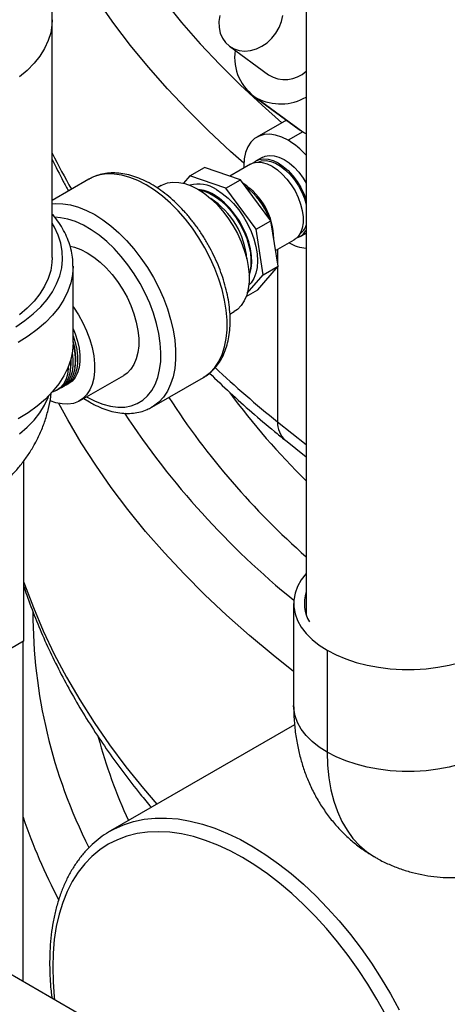
# Model space of a CAD drawing. Units: inches. Extents: x 1.11 to 7.13, y 3.95 to 9.29.
# Drawn here: x 2.96 to 3.11, y 6.08 to 6.42 of the extents above; entities that cross this region are included whole.
import ezdxf

# ---------------------------------------------------------------- set-up
doc = ezdxf.new("R2010")
doc.units = ezdxf.units.IN
doc.header["$MEASUREMENT"] = 0

msp = doc.modelspace()

# ---------------------------------------------------------------- linework, layer by layer
at = {"color": 7, "linetype": 'Continuous', "lineweight": 25}
for p, q in [((3.059617727934606, 7.19343069583746), (3.059617727934606, 6.214142917672847)), ((2.97247799941268, 6.336808909987893), (2.97247799941268, 6.418462991176469)), ((3.033323777641007, 6.409333791333143), (3.046686839736629, 6.399550819764944)), ((3.041412631017697, 6.392346507851634), (3.057229384508308, 6.380767211984217)), ((3.04270651581692, 6.39150305595437), (3.05843650152631, 6.379987281960209)), ((3.052823609708045, 6.383992638110239), (3.042672323811018, 6.378132425500018)), ((3.05843650152631, 6.379987281960209), (3.053385738803549, 6.377071538703699)), ((3.044517485118394, 6.371202554759634), (3.04249718002929, 6.370036257457031)), ((3.019693921461569, 6.364857220502348), (3.02474468418433, 6.367772963758855)), ((3.037053551559423, 6.363509591405469), (3.02474468418433, 6.367772963758855)), ((3.040476874940185, 6.368869960154427), (3.033389703927195, 6.364778623415179)), ((3.038233450635265, 6.36832146536139), (3.038246691296632, 6.36758250254131)), ((3.019693921461569, 6.364857220502348), (3.017509503264472, 6.362334740544548)), ((3.032002788836663, 6.360593848148959), (3.019693921461569, 6.364857220502348)), ((2.985078661206769, 6.363713547549801), (2.97247799941268, 6.356439340331928)), ((3.009898607398119, 6.361546522342147), (3.008445908696431, 6.360707897232299)), ((3.032002788836663, 6.360593848148959), (3.037053551559423, 6.363509591405469)), ((3.047497739414493, 6.349439467618557), (3.037053551559423, 6.363509591405469)), ((3.042446976691731, 6.346523724362047), (3.032002788836663, 6.360593848148959)), ((3.042446976691731, 6.346523724362047), (3.047497739414493, 6.349439467618557)), ((3.04995918415201, 6.333804680088223), (3.047497739414493, 6.349439467618557)), ((3.044908421429249, 6.330888936831713), (3.042446976691731, 6.346523724362047)), ((3.057495961018831, 6.34405479158561), (3.059516266107935, 6.345221088888215)), ((3.059617727934606, 6.345281268072894), (3.059516266107935, 6.345221088888215)), ((3.04910782249723, 6.339212422289819), (3.055475655929726, 6.342888494283006)), ((3.049810286513945, 6.339617946134851), (3.049810286513945, 6.334750459166432)), ((2.979620856555537, 6.307646738134832), (2.979620856555537, 6.333892692802587)), ((3.039415391507734, 6.324545802580667), (3.044908421429249, 6.330888936831713)), ((3.04299600482777, 6.325763875304917), (3.04995918415201, 6.333804680088223)), ((3.044908421429249, 6.330888936831713), (3.04995918415201, 6.333804680088223)), ((3.049810286513945, 6.333632738969859), (3.049810286513945, 6.280429606154845)), ((3.039075942829268, 6.323500871682568), (3.04299600482777, 6.325763875304917)), ((3.033472194890604, 6.317421801676424), (3.03489657571402, 6.318244079223112)), ((2.977339759264834, 6.293128978944502), (2.978147881300476, 6.293595497865542)), ((2.98186356712503, 6.287628775029762), (2.997015855293313, 6.296376004799289)), ((3.006683513316379, 6.285461749822106), (3.024361182846043, 6.295666851219891)), ((2.974107271122266, 6.291262903260336), (2.974915393157909, 6.291729422181376)), ((2.975723515193551, 6.292195941102419), (2.976531637229192, 6.292662460023459)), ((2.983304867777219, 6.288460820185691), (2.985256683331321, 6.287229894482639)), ((3.049810286513945, 6.280429606154845), (3.059617727934606, 6.272666479083737)), ((3.052467038950685, 6.274131479767274), (3.059617727934606, 6.268423313810149)), ((2.962670898101715, 6.26695350736504), (2.962670898101715, 6.205080582582689)), ((3.055318402624408, 6.218054860251328), (3.055318402624408, 6.183060254027654)), ((2.962670898101715, 6.205080582582689), (2.939942465849291, 6.191959737928395)), ((2.962496745876399, 6.088254276778309), (2.962496745876399, 6.204980046642981)), ((3.066824921934936, 6.202018272340526), (3.066824921934936, 6.167023666116851)), ((3.185064157103276, 5.959768845166343), (2.798023640913052, 6.183202579242206)), ((3.055656227706625, 6.176447847833963), (2.992463483902442, 6.139967453342839)), ((2.992463483902442, 6.139967453342839), (2.993128145179968, 6.140340641945232))]:
    msp.add_line(p, q, dxfattribs=at)
at = {"color": 7, "linetype": 'Continuous', "lineweight": 25, "flags": 128}
for points in [[(2.966178136645573, 6.554982449155369), (2.966007807575461, 6.551692799032376), (2.965865111753334, 6.543535564367144), (2.966120790840519, 6.535379249181834), (2.966774641629143, 6.527230335928663), (2.967826144453597, 6.51909530117696), (2.969274463603556, 6.510980610465738), (2.971118447988182, 6.502892713165034), (2.973356632050986, 6.494838037350098), (2.975987236934615, 6.486822984692506), (2.979008171894647, 6.478853925372253), (2.982417035961276, 6.470937193014891), (2.986211119847536, 6.463079079657697), (2.990387408102583, 6.455285830748912), (2.994942581508312, 6.447563640184003), (2.999873019717388, 6.439918645382897), (3.005174804130621, 6.432356922412092), (3.010843721011375, 6.424884481155554), (3.016875264834549, 6.417507260538184), (3.023264641867469, 6.410231123805704), (3.030006773979832, 6.403061853864686), (3.037096302679692, 6.396005148686427), (3.044527593372261, 6.38906661677833), (3.05129197033281, 6.38310844151957)], [(3.03825326931714, 6.369204651954501), (3.033688068705303, 6.373257591306134), (3.026130409776445, 6.380303115440752), (3.018916322938815, 6.387467664527049), (3.012051428816099, 6.394745656537087), (3.00554107596971, 6.402131421057522), (2.999390336731633, 6.409619203707527), (2.993604003252477, 6.417203170622129), (2.988186583767828, 6.424877412997479), (2.9831422990858, 6.432635951694513), (2.978475079298531, 6.440472741897391), (2.974188560720174, 6.448381677823136), (2.970286083053783, 6.45635659747875), (2.966770686789291, 6.464391287462131), (2.963645110834608, 6.472479487803057), (2.962670898101715, 6.475242755137375)], [(2.972477999062892, 6.418459341190439), (2.972399687112942, 6.416736539494223), (2.971949304582478, 6.413986023616183), (2.971101814380609, 6.411266910448884), (2.969863161042182, 6.408598272617511), (2.968242032830394, 6.405998828699039), (2.966249800794873, 6.403486811924855), (2.963900439011931, 6.401079842287754), (2.961210426566459, 6.398794802950333)], [(3.029974703319331, 6.419954326542015), (3.029679049215096, 6.417850864378969), (3.029737864052366, 6.41579782999803), (3.030149257473877, 6.413861209613442), (3.030900006956569, 6.412103247797824), (3.031965982794346, 6.410580446890384), (3.033312923646697, 6.409341750965251), (3.03489753772636, 6.408426972728665), (3.036668894232989, 6.407865513905828), (3.038570060310984, 6.40767542024528), (3.040539930918314, 6.407862801513676), (3.042515192792844, 6.408421635122875), (3.044432359392677, 6.409333959700865), (3.046229811405844, 6.41057045238505), (3.047849777245692, 6.412091371283167), (3.049240189877218, 6.413847832810416), (3.050356360294407, 6.41578338284809), (3.051162413861665, 6.417835811225402), (3.051632443354115, 6.41993915120556)], [(3.053385738803549, 6.377071538703699), (3.051229343363409, 6.378138301977038), (3.0491168459159, 6.378827154393121), (3.047091250817113, 6.379124072903244), (3.045193793341925, 6.379023013102783), (3.043463100252716, 6.378526032277843), (3.041934403469876, 6.377643247524843), (3.040638822851504, 6.376392629795616), (3.039602732682846, 6.374799638060645), (3.038847224771899, 6.372896701037844), (3.038387679081023, 6.37072255703738), (3.038233450635265, 6.36832146536139)], [(3.044517485118394, 6.371202554759634), (3.045502165999657, 6.371638165115125), (3.046968691176596, 6.371897969830132), (3.04857291766533, 6.371784452104655), (3.050271086349153, 6.371300708406325), (3.052016875613164, 6.37045993400221), (3.053762664877176, 6.369285063026316), (3.055460833560999, 6.367808142896206), (3.057065060049733, 6.366069460142986), (3.058531585226672, 6.364116441499757), (3.059617727934606, 6.362366618281865)], [(3.040476874940185, 6.368869960154427), (3.041461555821448, 6.369305570509917), (3.042928080998387, 6.369565375224924), (3.044532307487122, 6.369451857499447), (3.046230476170944, 6.368968113801119), (3.047976265434956, 6.368127339397003), (3.049722054698968, 6.366952468421109), (3.05142022338279, 6.365475548290999), (3.053024449871525, 6.36373686553778), (3.054490975048464, 6.36178384689455), (3.055779795929727, 6.359669765618759), (3.056855756841378, 6.35745228833661), (3.057689508374569, 6.35519190204783), (3.058258307960902, 6.352950264197989), (3.058546640230412, 6.350788520824115), (3.058546640230412, 6.348765638650206), (3.058258307960902, 6.346936796628705), (3.057689508374569, 6.345351880802522), (3.056855756841378, 6.344054123543829), (3.055779795929726, 6.343078924287642), (3.055475655929726, 6.342888494283006)], [(3.041555349330572, 6.369334759074169), (3.042193040029289, 6.369845827452394), (3.043481860910553, 6.370471867812521), (3.044948386087492, 6.370731672527528), (3.046552612576225, 6.370618154802052), (3.048250781260049, 6.370134411103723), (3.04999657052406, 6.369293636699606), (3.051742359788072, 6.368118765723713), (3.053440528471895, 6.366641845593603), (3.055044754960629, 6.364903162840383), (3.056511280137568, 6.362950144197154), (3.057800101018831, 6.360836062921362), (3.058876061930482, 6.358618585639213), (3.059617727934606, 6.356646991407269)], [(3.043144269036733, 6.369571979821166), (3.04433997097304, 6.369975466243581), (3.045835739583881, 6.370076881828792), (3.047451207725265, 6.369803408990403), (3.04913990132004, 6.369162915044058), (3.050853239728081, 6.368173825834452), (3.052541933322856, 6.366864595657314), (3.054157401464239, 6.365272888681132), (3.05565317007508, 6.363444495417595), (3.056986208615783, 6.361432015411951), (3.058118167994589, 6.359293344049846), (3.059016483801123, 6.3570900070125), (3.059617727934606, 6.355045721071112)], [(3.024361182846043, 6.295666851219891), (3.024854082179452, 6.295966047270653), (3.026687035404445, 6.297373480920837), (3.028294576319924, 6.299112527833969), (3.029660209380749, 6.301165343035413), (3.030769921343716, 6.303510861863301), (3.031612325062407, 6.306125016120463), (3.032178776334713, 6.308980981046706), (3.032463462604048, 6.312049450577149), (3.032463462604048, 6.315298938062105), (3.032178776334713, 6.318696099362722), (3.031612325062407, 6.322206075006958), (3.030769921343716, 6.325792847894951), (3.029660209380749, 6.329419612883189), (3.028294576319924, 6.333049154455097), (3.026687035404445, 6.336644228602592), (3.024854082179452, 6.340167945000006), (3.022814525225417, 6.343584145548754), (3.020589293156651, 6.346857775408347), (3.018201219865397, 6.349955242706497), (3.015674810215205, 6.352844763237183), (3.013035988587863, 6.355496686609611), (3.010311832864165, 6.357883800501357), (3.007530296568207, 6.35998160989361), (3.004719922026406, 6.361768588423215), (3.001909547484605, 6.36322639927229), (2.999128011188647, 6.36434008332879), (2.996403855464949, 6.365098212687241), (2.993765033837607, 6.365493007914512), (2.991238624187415, 6.365520417877327), (2.988850550896161, 6.365180161312378), (2.986625318827395, 6.36447572971246), (2.985078661206769, 6.363713547549801)], [(3.009898607398119, 6.361546522342147), (3.010296394039975, 6.361761989282039), (3.012006918111634, 6.362408593717803), (3.013881309310598, 6.36270015007519), (3.015890007367955, 6.362632060336277), (3.0180013339154, 6.362205398316922), (3.020181992072036, 6.361426892732044), (3.02239759155607, 6.360308821079774), (3.024613191040104, 6.358868816017972), (3.026793849196739, 6.35712958728668), (3.028905175744185, 6.355118563561955), (3.030913873801541, 6.352867459889265), (3.032788265000506, 6.35041177751827), (3.034498789072165, 6.347790244026915), (3.03601847003009, 6.345044202564389), (3.037323341597761, 6.342216959844958), (3.038392825171063, 6.339353103175223), (3.039210054355169, 6.336497797285649), (3.039762140957653, 6.333696072055793), (3.040040378242996, 6.3309921123662), (3.040040378242996, 6.32842856127644), (3.039762140957653, 6.326045847518591), (3.039210054355169, 6.32388154791198), (3.038392825171063, 6.321969794754288), (3.037323341597761, 6.320340737534844), (3.036018470030089, 6.319020067459146), (3.03489657571402, 6.318244079223112)], [(3.02296985519437, 6.359967761289955), (3.024683470293552, 6.359563132982363), (3.026580186443206, 6.358790521199157), (3.028497332917178, 6.357683776097463), (3.030394049066832, 6.356266486027652), (3.032229909680421, 6.354568858066931), (3.033965786576295, 6.352627074207947), (3.035564682552164, 6.350482520202425), (3.036992519916224, 6.348180903495724), (3.038218866794001, 6.345771279051996), (3.039217585730918, 6.343305003832789), (3.03996739076676, 6.340834642212577), (3.040452301108962, 6.338412845660374), (3.040661981735457, 6.336091230565088), (3.04059196366773, 6.333919278121804), (3.040243739219331, 6.331943279726013), (3.040027579519457, 6.331216038483496)], [(3.040053329708694, 6.330719386271829), (3.040238060325304, 6.331198366816751), (3.040722970667506, 6.333060297804921), (3.040932651294002, 6.335139820801929), (3.040862633226274, 6.33739261438546), (3.040514408777876, 6.339770664171467), (3.039895399748353, 6.342223286157414), (3.039018799240479, 6.34469820696379), (3.037903290472167, 6.347142677950443), (3.036572648576125, 6.34950459946226), (3.035055233874171, 6.351733631242866), (3.033383387426218, 6.353782265349794), (3.031592741736727, 6.35560683870379), (3.029721461309741, 6.357168463691548), (3.027809429238737, 6.358433856987668)], [(3.028819581783289, 6.360183492513092), (3.030832217527419, 6.358855398466894), (3.032803881811761, 6.357221892261156), (3.034694437237296, 6.355316227371581), (3.036465397547471, 6.353177197639839), (3.0380807110974, 6.350848347542817), (3.039507494761384, 6.34837708575264), (3.04071670333853, 6.345813720032824), (3.041683720829278, 6.34321043311729), (3.042388861546162, 6.340620220420378), (3.042817770857646, 6.338095811203042), (3.04296171740702, 6.33568859515715), (3.042817770857646, 6.333447576259559), (3.042388861546162, 6.33141837519246), (3.041683720829278, 6.329642300637846), (3.04071670333853, 6.328155508351872), (3.039951948362361, 6.327354444136169)], [(2.97247799941268, 6.355208958497592), (2.973560954657752, 6.355315316479545), (2.976087364307945, 6.355287906516729), (2.978726185935286, 6.354893111289458), (2.981450341658984, 6.354134981931007), (2.984231877954942, 6.353021297874506), (2.987042252496744, 6.35156348702543), (2.989852627038545, 6.349776508495826), (2.992634163334503, 6.347678699103573), (2.995358319058201, 6.345291585211828), (2.997997140685543, 6.342639661839399), (3.000523550335735, 6.339750141308714), (3.002911623626988, 6.336652674010564), (3.005136855695755, 6.333379044150971), (3.007176412649789, 6.329962843602222), (3.009009365874782, 6.326439127204806), (3.010616906790262, 6.322844053057313), (3.011982539851085, 6.319214511485406), (3.013092251814053, 6.315587746497167), (3.013934655532744, 6.312000973609174), (3.014501106805049, 6.308490997964937), (3.014785793074385, 6.305093836664321), (3.014785793074385, 6.301844349179365), (3.014501106805049, 6.298775879648923), (3.013934655532744, 6.295919914722679), (3.013092251814053, 6.293305760465517), (3.011982539851085, 6.290960241637629), (3.01061690679026, 6.288907426436185), (3.009009365874781, 6.287168379523053), (3.007176412649788, 6.28576094587287), (3.006594771881497, 6.285410981250412)], [(2.959960484431029, 6.313043135747415), (2.963128425021087, 6.31519315334984), (2.965986407832711, 6.317483357428712), (2.96851589775067, 6.319898895131756), (2.9707004900622, 6.322424100770047), (2.972526016847864, 6.32504259741602), (2.973980638865945, 6.327737403114131), (2.975054922334471, 6.33049104101534), (2.975741900112912, 6.333285652721202), (2.97603711688676, 6.336103114102424), (2.975938658061953, 6.338925152840799), (2.975447162181751, 6.341733466932205), (2.974565816785539, 6.344509843382117), (2.973300337736413, 6.347236276323876), (2.97247799941268, 6.348652715084866)], [(2.98426226824609, 6.289013515711914), (2.984516871135362, 6.288865054505744), (2.987201187010262, 6.287480641465662), (2.989855088513702, 6.286442333438215), (2.992448505881201, 6.285761894868243), (2.99495205465771, 6.285447035396628), (2.997337368635222, 6.285501322507001), (2.999577421253251, 6.285924141104705), (3.001646831820553, 6.286710700486082), (3.003522153088507, 6.287852088619043), (3.005182136917806, 6.289335373119971), (3.00660797502837, 6.291143747782777), (3.007783512104668, 6.293256722999943), (3.008695428841905, 6.295650357917955), (3.009333392859067, 6.298297531696746), (3.009690175768919, 6.301168250799642), (3.009761735078532, 6.30422998883213), (3.009547259992333, 6.307448055078891), (3.009049180598748, 6.310785987563476), (3.00827314033633, 6.314205966177065), (3.00722793205134, 6.31766924119541), (3.005925398371294, 6.321136572328701), (3.00438029752325, 6.32456867332972), (3.00261013611721, 6.327926657122731), (3.000634970789223, 6.331172476409574), (2.998477180951693, 6.334269354760766), (2.996161215225686, 6.337182203307139), (2.993713314428293, 6.339878018310746), (2.991161214253678, 6.342326255110405), (2.988533831016588, 6.344499174204909), (2.985860934018948, 6.346372155552663), (2.983172808251776, 6.347923977526592), (2.980499911254136, 6.349137057363653), (2.977872528017046, 6.349997650384573), (2.975320427842431, 6.350496005726547), (2.973382782433569, 6.350629668265921)], [(2.978648510078611, 6.340670866077061), (2.980120613494693, 6.340337323893099), (2.982301271651328, 6.339558818308221), (2.984516871135362, 6.338440746655952), (2.986732470619396, 6.337000741594149), (2.988913128776032, 6.335261512862857), (2.991024455323477, 6.333250489138133), (2.993033153380833, 6.330999385465442), (2.994907544579798, 6.328543703094447), (2.996618068651458, 6.325922169603094), (2.998137749609382, 6.323176128140567), (2.999442621177053, 6.320348885421136), (3.000512104750356, 6.317485028751401), (3.001329333934461, 6.314629722861826), (3.001881420536946, 6.311827997631971), (3.002159657822288, 6.309124037942378), (3.002159657822288, 6.306560486852618), (3.001881420536946, 6.304177773094769), (3.001329333934461, 6.302013473488156), (3.000512104750356, 6.300101720330466), (2.999442621177053, 6.298472663111021), (2.998137749609382, 6.297151993035323), (2.997015855293313, 6.296376004799289)], [(2.97247799941268, 6.336808909987893), (2.972399687112942, 6.335082458305648), (2.971949304582477, 6.332331942427609), (2.971101814380609, 6.329612829260308), (2.969863161042182, 6.326944191428936), (2.968242032830394, 6.324344747510463), (2.966249800794873, 6.321832730736281), (2.96390043901193, 6.319425761099179), (2.961210426566458, 6.317140721761757)], [(2.979620691850222, 6.33380868529935), (2.979422685152667, 6.330980969611264), (2.978829392736653, 6.328087198161662), (2.977844637152531, 6.325229219517043), (2.97647448974594, 6.322424654066127), (2.974727397931263, 6.319690792887531), (2.972614133110504, 6.317044491144523), (2.970147724264015, 6.314502064167333), (2.967343377622498, 6.312079186863716), (2.96421838291554, 6.30979079707794), (2.960792006774673, 6.307651003494001)], [(2.979620856555537, 6.319985713426136), (2.979755256411516, 6.319796473324918), (2.981465780483174, 6.317174939833563), (2.982985461441099, 6.314428898371037), (2.98429033300877, 6.311601655651606), (2.985359816582073, 6.308737798981872), (2.986177045766178, 6.305882493092298), (2.986729132368663, 6.303080767862443), (2.987007369654005, 6.300376808172849), (2.987007369654005, 6.29781325708309), (2.986729132368663, 6.29543054332524), (2.986177045766178, 6.293266243718628), (2.985359816582073, 6.291354490560938), (2.98429033300877, 6.289725433341492), (2.982985461441099, 6.288404763265794), (2.981465780483173, 6.287413308089867), (2.979755256411516, 6.286766703654104), (2.97788086521255, 6.286475147296717), (2.975872167155194, 6.28654323703563), (2.973760840607749, 6.286969899054987), (2.971755406731206, 6.287673839876128)], [(2.979620856555537, 6.312375398022645), (2.980335494120042, 6.310652455437249), (2.98115706426118, 6.308154372227388), (2.981714703281495, 6.305692085535224), (2.981996526073415, 6.303318074726699), (2.981996526073415, 6.301082937720557), (2.981714703281495, 6.299034312581554), (2.98115706426118, 6.297215862197805), (2.980335494120042, 6.295666343682135), (2.979267503199269, 6.29441878233151), (2.978147881300476, 6.293595497865542)], [(2.979620856555537, 6.307646738134832), (2.979422685152667, 6.304735014943508), (2.978829392736653, 6.301841243493906), (2.977844637152531, 6.298983264849287), (2.97647448974594, 6.296178699398371), (2.974727397931263, 6.293444838219775), (2.972614133110504, 6.290798536476768), (2.970147724264015, 6.288256109499577), (2.967343377622498, 6.28583323219596), (2.96421838291554, 6.283544842410184), (2.960792006774673, 6.281405048826244)], [(2.97961008650802, 6.306967448220359), (2.980098459210212, 6.304759047693141), (2.980380282002132, 6.302385036884616), (2.980380282002132, 6.300149899878476), (2.980098459210212, 6.298101274739472), (2.979540820189897, 6.296282824355722), (2.978719250048758, 6.294733305840052), (2.977651259127986, 6.293485744489428), (2.976531637229192, 6.292662460023459)], [(2.979620856555537, 6.309936285628075), (2.980348942225539, 6.307687853306347), (2.980906581245853, 6.305225566614181), (2.981188404037773, 6.302851555805657), (2.981188404037773, 6.300616418799517), (2.980906581245853, 6.298567793660514), (2.980348942225539, 6.296749343276763), (2.9795273720844, 6.295199824761093), (2.978459381163627, 6.293952263410469), (2.977167731835504, 6.293033248829123), (2.976926988841123, 6.292910806253199)], [(2.979324756476005, 6.304088924926306), (2.979572159966489, 6.301918517963574), (2.979572159966489, 6.299683380957434), (2.97929033717457, 6.29763475581843), (2.978732698154255, 6.29581630543468), (2.977911128013116, 6.29426678691901), (2.976843137092343, 6.293019225568385), (2.97555148776422, 6.29210021098704), (2.975310744769175, 6.291977768410796)], [(2.978755844858351, 6.30157923983325), (2.978764037930847, 6.301451999042532), (2.978764037930847, 6.299216862036391), (2.978482215138928, 6.297168236897388), (2.977924576118613, 6.295349786513639), (2.977103005977474, 6.293800267997969), (2.976035015056702, 6.292552706647343), (2.974915393157909, 6.291729422181376)], [(2.977983396862542, 6.299323993828855), (2.977955915895206, 6.29875034311535), (2.977674093103286, 6.296701717976346), (2.977116454082971, 6.294883267592597), (2.976294883941832, 6.293333749076927), (2.97522689302106, 6.292086187726302), (2.973935243692937, 6.291167173144957), (2.972447465220395, 6.290596292533144), (2.972430515314322, 6.290592097366878)], [(2.961210426566459, 6.27631368116747), (2.96390043901193, 6.278598720504892), (2.966249800794873, 6.281005690141994), (2.968242032830394, 6.283517706916176), (2.969863161042182, 6.286117150834649), (2.971101814380609, 6.288785788666021), (2.971337618121543, 6.289424408976687)], [(3.055318402624408, 6.194705727590394), (3.048243692862072, 6.200299340636686), (3.04011332676759, 6.207085209416739), (3.032312745615285, 6.213998884111651), (3.024847974129316, 6.221035024993246), (3.017724777673601, 6.228188197747449), (3.010948657798977, 6.235452877671437), (3.004524847994118, 6.24282345394061), (2.998458309643484, 6.250294233942064), (2.992753728195438, 6.257859447671247), (2.98741550954346, 6.265513252188381), (2.982447776623298, 6.273249736131211), (2.97785436622864, 6.281062924280609), (2.974787364236093, 6.286720162721983)], [(3.059617727934606, 6.228370717610784), (3.059600289174151, 6.228350983486812), (3.057927743012018, 6.2261823443601), (3.056657030877338, 6.223924658816705), (3.055802074958171, 6.221602662531894), (3.055372242330479, 6.219241795782873), (3.055372242330478, 6.216867924719785), (3.05580207495817, 6.214507057970763), (3.056657030877338, 6.212185061685953), (3.057927743012018, 6.209927376142559), (3.059600289174151, 6.207758737015846), (3.061656344597981, 6.205702904369903), (3.064073382710027, 6.20378240233741), (3.066824921934936, 6.202018272340526)], [(2.962670898101715, 6.225586502240932), (2.962983011658421, 6.224686477532333), (2.966000742224749, 6.216631932338866), (2.969404549126582, 6.208628840678109), (2.973191809903305, 6.200683368526363), (2.977359606662534, 6.192801637467023), (2.981904728328207, 6.184989719974199), (2.986823673114557, 6.177253634734192), (2.992112651224055, 6.169599342008397), (2.997767587767264, 6.162032739041222), (3.003784125902329, 6.154559655516564), (3.008400816032281, 6.14916787934482)], [(3.066824921934936, 6.202018272340526), (3.069880815833165, 6.200429842556665), (3.073207583391675, 6.199034516154938), (3.076768775848925, 6.197847580623394), (3.080525376035128, 6.196882040276099), (3.084436225852524, 6.196148473775151), (3.088458477212113, 6.19565491822864), (3.092548061486292, 6.19540678113442), (3.096660172333952, 6.19540678113442), (3.100749756608132, 6.195654918228639), (3.104772007967722, 6.196148473775151), (3.108682857785117, 6.196882040276099), (3.112439457971319, 6.197847580623394), (3.11600065042857, 6.199034516154938), (3.11932741798708, 6.200429842556665), (3.122383311885308, 6.202018272340526)], [(3.066824921934936, 6.167023666116851), (3.064073382710027, 6.168787796113735), (3.061656344597981, 6.170708298146228), (3.059600289174151, 6.172764130792171), (3.057927743012018, 6.174932769918883), (3.056657030877338, 6.177190455462277), (3.055802074958171, 6.179512451747089), (3.055372242330479, 6.181873318496111), (3.055318402624408, 6.183060254027654)], [(3.122383311885308, 6.167023666116851), (3.11932741798708, 6.165435236332989), (3.11600065042857, 6.164039909931263), (3.112439457971319, 6.162852974399719), (3.108682857785117, 6.161887434052423), (3.104772007967721, 6.161153867551475), (3.100749756608132, 6.160660312004965), (3.096660172333952, 6.160412174910745), (3.092548061486292, 6.160412174910744), (3.088458477212113, 6.160660312004965), (3.084436225852524, 6.161153867551475), (3.080525376035128, 6.161887434052423), (3.076768775848926, 6.162852974399718), (3.073207583391675, 6.164039909931263), (3.069880815833165, 6.165435236332989), (3.066824921934936, 6.167023666116851)], [(3.066824921934936, 6.167023666116851), (3.066966478344969, 6.162528492748241), (3.067390426236048, 6.158219663304888), (3.068094605266899, 6.154119134593965), (3.069075427102593, 6.150247801969857), (3.070327893699878, 6.146625392856226), (3.071845622776067, 6.143270366219586), (3.073620880331683, 6.140199818506637), (3.075644620061146, 6.13742939652469), (3.077906529450678, 6.13497321770913), (3.080395082328507, 6.132843798184192), (3.083097597599594, 6.131051988983669), (3.083098580983897, 6.131051421131872)], [(2.993128145179968, 6.140340641945232), (2.993636080215813, 6.140611993238522), (2.996906087810214, 6.142094847112643), (3.000358174755833, 6.143221094867343), (3.003977861800333, 6.143986012628139), (3.00774996671832, 6.144386392064117), (3.011658667990869, 6.14442055384478), (3.015687571166471, 6.144088354683747), (3.019819777625068, 6.143391187939748), (3.024037955456727, 6.142331977772389), (3.028324412157703, 6.140915166877212), (3.032661168838942, 6.139146697851491), (3.037030035635793, 6.137033988268905), (3.041412688002623, 6.134585899567661), (3.045790743572324, 6.131812699882545), (3.050145839258356, 6.128726020976789), (3.05445970827591, 6.125338809454421), (3.058714256759149, 6.121665272457707), (3.062891639653175, 6.117720818077455), (3.066974335562387, 6.113521990726129), (3.070945220241306, 6.109086401744838), (3.074787638419606, 6.104432655535244), (3.078485473660114, 6.099580271526242), (3.082023215956743, 6.09454960230269), (3.085386026788848, 6.089361748239591), (3.08855980135914, 6.084038468999792), (3.091531227754106, 6.078602092266395)], [(3.086777357877384, 6.076945443014798), (3.083862784745788, 6.082221449101919), (3.080750926684034, 6.087383527999362), (3.077455109146086, 6.09240957489279), (3.073989445328622, 6.097278067477795), (3.070368775736168, 6.101968158121702), (3.066608604631774, 6.106459763136337), (3.06272503364538, 6.110733648779465), (3.058734692824168, 6.114771513616623), (3.054654669420142, 6.118556066890675), (3.050502434719894, 6.122071102563485), (3.046295769229875, 6.125301568712662), (3.04205268653753, 6.128233631986209), (3.037791356174359, 6.130854736839049), (3.033530025811188, 6.133153659297801), (3.029286943118843, 6.135120555023561), (3.025080277628823, 6.136747001466868), (3.020928042928575, 6.138026033934354), (3.016848019524549, 6.138952175412634), (3.012857678703337, 6.139521460021714), (3.008974107716944, 6.139731449997499), (3.00521393661255, 6.139581246130676), (3.001593267020096, 6.13907149161726), (2.998127603202632, 6.138204369304338), (2.994831785664683, 6.136983592342777), (2.99171992760293, 6.135414388286944), (2.988805354471334, 6.133503476709513), (2.986100546919498, 6.131259040427227), (2.983617087348609, 6.12869069046082), (2.981365610313817, 6.125809424879149), (2.979355756985438, 6.122627581703774), (2.977596133863982, 6.119158786075656), (2.976094275925799, 6.115417891910216), (2.974856614357146, 6.111420918290581), (2.973888449014874, 6.107184980871419), (2.973193925731611, 6.10272821858707), (2.972776018562681, 6.098069715977851), (2.972636517050741, 6.093229421467121), (2.972776018562681, 6.088228061939071), (2.973193925731611, 6.08308705398302), (2.973314873107088, 6.082009104860255)]]:
    msp.add_lwpolyline(points, dxfattribs=at)
at = {"color": 7, "linetype": 'Continuous', "lineweight": 25}
for centre, radius, start, end in [((3.05164693631188, 6.405473884606842), 0.01658659615060956, 171.4888194734969, 237.3834041101562), ((3.052335681165344, 6.408581277795879), 0.01065169384348108, 237.9726984978839, 313.1296495142208), ((3.050808019136546, 6.407383145593844), 0.01782727132781768, 242.9708094463959, 299.6150567270368), ((3.039783319428935, 6.354252236056524), 0.02656588764084936, 41.70226148658325, 59.20113953169658), ((3.168342978051712, 6.469354871635897), 0.2184341893234534, 206.2753071953668, 209.9621204290925), ((3.02275682354735, 6.351234674099671), 0.01080918074711604, 55.88265064778943, 106.2327841971577), ((3.025788142181314, 6.34311299313656), 0.0226790348718571, 0.4368542860689138, 57.37367888047707), ((3.025461926795654, 6.342870688381336), 0.02262860657066483, 19.32190832560396, 53.85074800274214), ((3.021315749663513, 6.347822425857068), 0.01244067301495979, 58.53539580235324, 84.13186410211047), ((3.011803949998499, 6.333996131759863), 0.02755476656333519, 4.728643548302395, 56.90355931844359), ((3.054066320822547, 6.349562050979109), 0.005784374587932807, 305.4049047087343, 343.6835539815307), ((3.054851215740282, 6.348653408534924), 0.005300130635918642, 287.1884530835148, 334.0687958606405), ((3.060805237535468, 6.35406779357924), 0.01409020796746047, 239.8665889596222, 265.165430226062), ((2.96209188780134, 6.302362867793008), 0.01847115110763735, 349.9649472272241, 18.37899228321374), ((2.963999764989775, 6.301171940135761), 0.01496247435423443, 348.4613806096658, 3.965414344637008), ((3.268559138101256, 6.553915534621042), 0.3502079569909642, 226.6902108082093, 231.3452880067037), ((3.242372647391745, 6.445383307239446), 0.2602127132572001, 216.5667049993935, 225.3858447667907), ((3.236146558029441, 6.434083461057214), 0.266741939785505, 213.0040379425512, 228.5629864844542), ((3.235863017441703, 6.440872104554781), 0.2858943178122633, 213.4343309605941, 230.8505863519214), ((3.057614246838719, 6.27998468862243), 0.007816632802000664, 176.7369988573032, 228.6822924225575), ((3.071580505904406, 6.218048699076533), 0.01258807347357788, 161.8651070011492, 210.208699387061), ((3.144549128065286, 6.214886450481207), 0.1786814345348407, 179.9159570685197, 206.8200352464495), ((3.163707808911864, 6.219314190332422), 0.1816238500706324, 195.03095530145, 204.6591810759031), ((3.153900049703156, 6.2102727527258), 0.2023232583867054, 198.9102862374448, 207.6539047001761)]:
    msp.add_arc(centre, radius, start, end, dxfattribs=at)
for start_param, end_param in [(3.490031916717686, 3.578470289797215), (3.578470289797214, 3.650712037226035)]:
    msp.add_ellipse((3.092002614512975, 6.381867283418048), major_axis=(0.03682461075210997, -0.00199763520384888), ratio=0.2368285004275682, start_param=start_param, end_param=end_param, dxfattribs=at)
for points, knots in [([(2.972437004564177, 6.418454571105843), (2.972448166642885, 6.418939287798088), (2.972490812705866, 6.42079120616625), (2.972199595765085, 6.423994974527074), (2.971572664127655, 6.428017907858282), (2.970590474671069, 6.431943711769652), (2.969296883749175, 6.435750829395927), (2.967698242176835, 6.439420198207053), (2.965811191648275, 6.442934889851404), (2.963649398329244, 6.446280161032486), (2.961226561654779, 6.449443490689315), (2.958554705072445, 6.452413826491227), (2.955645205816904, 6.455183313369633), (2.952504026520695, 6.457738830897651), (2.949556492960716, 6.459805396357774), (2.9476242960266, 6.460957298536653), (2.946863497700404, 6.461410857505802)], [0, 0, 0, 0, 0.02768711587904518, 0.1057819532069847, 0.1832543705073194, 0.2601951046990399, 0.3367029880687132, 0.4128846908910047, 0.4888581909419281, 0.5647565053792526, 0.640731415936252, 0.7169565646675882, 0.793628699442659, 0.870964931034114, 0.9491927231865328, 1, 1, 1, 1]), ([(2.97247799941268, 6.370507480503674), (2.973708708743394, 6.367983960776913), (2.975479475698683, 6.364353074724744), (2.977487607581519, 6.360775877647226), (2.978100057984004, 6.359684885661778)], [0, 0, 0, 0, 0.6950148505083535, 1, 1, 1, 1]), ([(3.024388981625985, 6.295717225362845), (3.024534814336358, 6.295791381790023), (3.025377773242516, 6.29622002924902), (3.026741953808487, 6.297305671698041), (3.028440890400191, 6.29896179927793), (3.029902244920568, 6.30090927463243), (3.031137586474749, 6.303103025708785), (3.032132264502663, 6.305541645870478), (3.032876728222416, 6.308207077991067), (3.033360589716799, 6.311077577955457), (3.033577414528596, 6.314124199826267), (3.03352528768452, 6.317314272976764), (3.033206837427984, 6.320613968797943), (3.032628162319403, 6.323990447795234), (3.031797657128865, 6.327412554258373), (3.030725290792879, 6.330850400418754), (3.029422439168978, 6.334274577529136), (3.027901800933842, 6.337656030023044), (3.026177348527248, 6.340966075072063), (3.024264289178413, 6.344176477939861), (3.022179037909769, 6.347259542877356), (3.019939011268133, 6.35018846997813), (3.017562401646665, 6.352937576867718), (3.015067888919982, 6.35548247861214), (3.012474557192351, 6.357799994305378), (3.009801790248587, 6.359868090672633), (3.007069322000723, 6.361665727981276), (3.004297629039102, 6.363172607716257), (3.001509507281917, 6.364368774658703), (2.998731001717024, 6.365235465502099), (2.995992077077819, 6.365757468133088), (2.993327235718558, 6.365923439504038), (2.990768848554424, 6.365737350269549), (2.988362160701604, 6.36518750403128), (2.986424518495104, 6.364482373590134), (2.985370983724527, 6.363842034486852), (2.984997945293957, 6.363615301491612)], [0, 0, 0, 0, 0.005993993307524304, 0.03464716543467767, 0.06328687830421276, 0.09214455625622478, 0.1214162679555615, 0.1511998766842655, 0.1814832790482882, 0.2121670805003252, 0.2431127467539896, 0.274190227426517, 0.3052960177223927, 0.3363698577621498, 0.3673925571883799, 0.3983614892487331, 0.4292834142944938, 0.4601700330078843, 0.491035505271207, 0.5218951840971758, 0.5527637234903552, 0.5836533509032243, 0.6145804912821785, 0.6455613303472385, 0.676610948457256, 0.7077415079801777, 0.7389587647151731, 0.770255902732123, 0.8016022391772174, 0.8329037217424832, 0.8640332711108284, 0.8948261492522946, 0.9251234729636475, 0.9548389804068643, 0.9840092644851735, 1, 1, 1, 1]), ([(2.979582122514738, 6.33380098641291), (2.979594202675568, 6.33410708615888), (2.9796445299599, 6.335382331510732), (2.979370889781052, 6.337624909893492), (2.978760424292862, 6.340501047529041), (2.977774750879327, 6.34333271199927), (2.976460327198527, 6.346112211310395), (2.974774237732421, 6.348812239697134), (2.973433410817622, 6.350686192410763), (2.972569802953077, 6.351620248501064), (2.97247799941268, 6.351719540852998)], [0, 0, 0, 0, 0.04854971569246719, 0.2022634781176611, 0.3559998890510753, 0.5103531773829015, 0.6658356138124698, 0.8227488720505072, 0.9811577896018834, 1, 1, 1, 1]), ([(3.026429216813835, 6.297124803624651), (3.028757807656754, 6.294882333202328), (3.03345548702826, 6.290358392435231), (3.04090464108963, 6.283706512236714), (3.047287094957874, 6.278287211086307), (3.051211745701381, 6.275116990467712), (3.052467941237862, 6.274102271642775)], [0, 0, 0, 0, 0.2845273333011787, 0.5740030234781534, 0.8636476121228215, 1, 1, 1, 1]), ([(2.896574263045762, 6.247610971597947), (2.897138028476971, 6.247433529402469), (2.899117893315827, 6.246810377388689), (2.902628288997022, 6.246050397865066), (2.907085850212673, 6.24532907636116), (2.911629453985116, 6.244928485724341), (2.916224945051162, 6.244830984064107), (2.920853709136132, 6.245049891659832), (2.925496380688132, 6.245592752606512), (2.930132553268624, 6.246472191699477), (2.934735217346793, 6.247701831606637), (2.939095779305605, 6.249233553141518), (2.943165453473976, 6.251018920856229), (2.946907786428821, 6.252999175368798), (2.950443355507507, 6.255222355061618), (2.95375616346845, 6.257674204855109), (2.95683402761739, 6.260341143639819), (2.959666404456347, 6.263209747539092), (2.962243210209481, 6.266266029780783), (2.964554142175787, 6.269494966215474), (2.96666559662521, 6.273006136760952), (2.968523486451071, 6.276793630224243), (2.970081698335763, 6.280834355494119), (2.971231325358059, 6.284953725373425), (2.971901145871891, 6.288129865041005), (2.972067263585884, 6.289934389092241), (2.972104254522625, 6.2903362188154)], [0, 0, 0, 0, 0.01796151832488156, 0.06307832409587852, 0.1085968974837391, 0.1544085611299205, 0.20051770125313, 0.2470032427350015, 0.2939588940599032, 0.3414895506806881, 0.389655003661846, 0.4383944244851447, 0.4820053203013873, 0.5251046978066458, 0.5676299942318576, 0.6095906236497581, 0.6510387612604207, 0.6920454483078115, 0.7326847112825701, 0.7730253134400962, 0.8131276147394135, 0.8575340710363419, 0.9014748986168388, 0.9448549232086625, 0.9877203460239666, 1, 1, 1, 1]), ([(2.985256683331321, 6.287229894482639), (2.985746092467737, 6.286956294283396), (2.987157899122469, 6.286167035249825), (2.989509383190502, 6.28509653691655), (2.992291871089634, 6.284137361454937), (2.99504462476984, 6.283522906019565), (2.997732636981358, 6.28326121130995), (3.000323031936769, 6.283353452709608), (3.002772787921594, 6.283808621757007), (3.004870652227263, 6.284489612656905), (3.006064996478544, 6.285156516454545), (3.006560752984477, 6.285433339402499)], [0, 0, 0, 0, 0.06598480823615445, 0.1903474709551584, 0.3147714588129337, 0.438666175558424, 0.5614056465738259, 0.6823282845423283, 0.8009888369266784, 0.9173930977260851, 0.9999999999999999, 0.9999999999999999, 0.9999999999999999, 0.9999999999999999]), ([(2.962670898101715, 6.224159693818886), (2.963024229373215, 6.223071448533045), (2.96423108696042, 6.219354378503026), (2.966657658888765, 6.213059990290791), (2.969941351091737, 6.205278158314054), (2.973593724909841, 6.197551800223298), (2.977586110941445, 6.189882517365047), (2.981923206181492, 6.18227698629543), (2.986601670134951, 6.174741085355775), (2.991614626946284, 6.16727923612108), (2.996975155579515, 6.159902734374611), (3.00192603225278, 6.153492183862641), (3.005221679415939, 6.149585860051165), (3.006500061093645, 6.148070596875061)], [0, 0, 0, 0, 0.0408933024478067, 0.1396773971227838, 0.2386410119725891, 0.3377911623775497, 0.4371304932450177, 0.5366575968331891, 0.6363674592532581, 0.736251999156305, 0.8363006600436573, 0.9365010189221666, 1, 1, 1, 1]), ([(3.055318402624407, 6.183060254027654), (3.055332862951132, 6.18195015858009), (3.055369935825354, 6.179104135133542), (3.055746844509238, 6.174566902611306), (3.05650014879999, 6.169682428889874), (3.057555628421645, 6.165113118564726), (3.058852616010001, 6.160879373536824), (3.060480082484711, 6.156673991231534), (3.062463614852426, 6.152529210272649), (3.064824360284992, 6.14848940500257), (3.06746987527019, 6.144720672654888), (3.070377160959366, 6.141240118282073), (3.07352146946624, 6.138054753408364), (3.076888463847971, 6.135188804072556), (3.080082791896541, 6.132846151962931), (3.082229301511096, 6.131599250110541), (3.083114910676421, 6.131084802049721)], [0, 0, 0, 0, 0.05354366377708292, 0.137273351456419, 0.2205149129574482, 0.2937528413933804, 0.3656340245167919, 0.4362595020287444, 0.5133998434229028, 0.5891895912485002, 0.6635873053786543, 0.7367551064548379, 0.8088593167830457, 0.8800610256750728, 0.950515453449941, 1, 1, 1, 1]), ([(2.993199219953719, 6.140329882018272), (2.99273002836252, 6.140084931558476), (2.991228765792968, 6.139301168670169), (2.988885219552463, 6.137650132805811), (2.986178405159976, 6.135401799297291), (2.983685563494473, 6.13284850486562), (2.981401717811226, 6.130020265386043), (2.979337908666471, 6.126918960133785), (2.977501154827384, 6.123555353052875), (2.975899564823692, 6.11993993953488), (2.974540398702761, 6.116085805120221), (2.973429932949135, 6.1120078281577), (2.972573234005337, 6.107722434444026), (2.971973237414819, 6.103247375232782), (2.971633766562812, 6.098600247509614), (2.97154840140039, 6.09380227319112), (2.97174263571724, 6.08886310164469), (2.972022718588563, 6.085103946167175), (2.97231755975109, 6.082969196251139), (2.972375244232104, 6.082551541063705)], [0, 0, 0, 0, 0.02832664688469032, 0.09063618250336787, 0.152947483512529, 0.2153823357589009, 0.2780549641249266, 0.341044352020196, 0.4043873420614792, 0.4680802140769992, 0.5320872340662148, 0.5963529423681101, 0.660814516272054, 0.7254114821680211, 0.7900916686530359, 0.8548136949544622, 0.919543851618927, 0.9842590799606145, 1, 1, 1, 1]), ([(3.083114910676421, 6.131084802049721), (3.083474494426031, 6.130864760529804), (3.085059152731412, 6.129895054244564), (3.088040051695744, 6.128490880389869), (3.092021351321795, 6.126894483933794), (3.096116630139731, 6.125653301852632), (3.100288902397003, 6.124738433413879), (3.104524845001012, 6.124156660379058), (3.108807387908168, 6.123904521126716), (3.113123189261263, 6.123981173505712), (3.117460588000773, 6.124385576030474), (3.12180988939949, 6.125117653134872), (3.126162265858619, 6.12617885607105), (3.130509743524737, 6.127569874381701), (3.134839619721087, 6.129298342159362), (3.138686644623945, 6.13112557422832), (3.141052317216149, 6.132450556963996), (3.142024572704945, 6.132995104735134)], [0, 0, 0, 0, 0.0203731139672504, 0.08978276768573004, 0.1588607808412612, 0.227753858055867, 0.2966245148013697, 0.365643947321216, 0.4349942246580774, 0.5048692813616026, 0.5754738018479513, 0.6470185975850973, 0.7197106006350993, 0.793735426928443, 0.8692312972515367, 0.9462560502120848, 1, 1, 1, 1])]:
    msp.add_open_spline(points, degree=3, knots=knots, dxfattribs=at)

doc.saveas('drawing.dxf')
